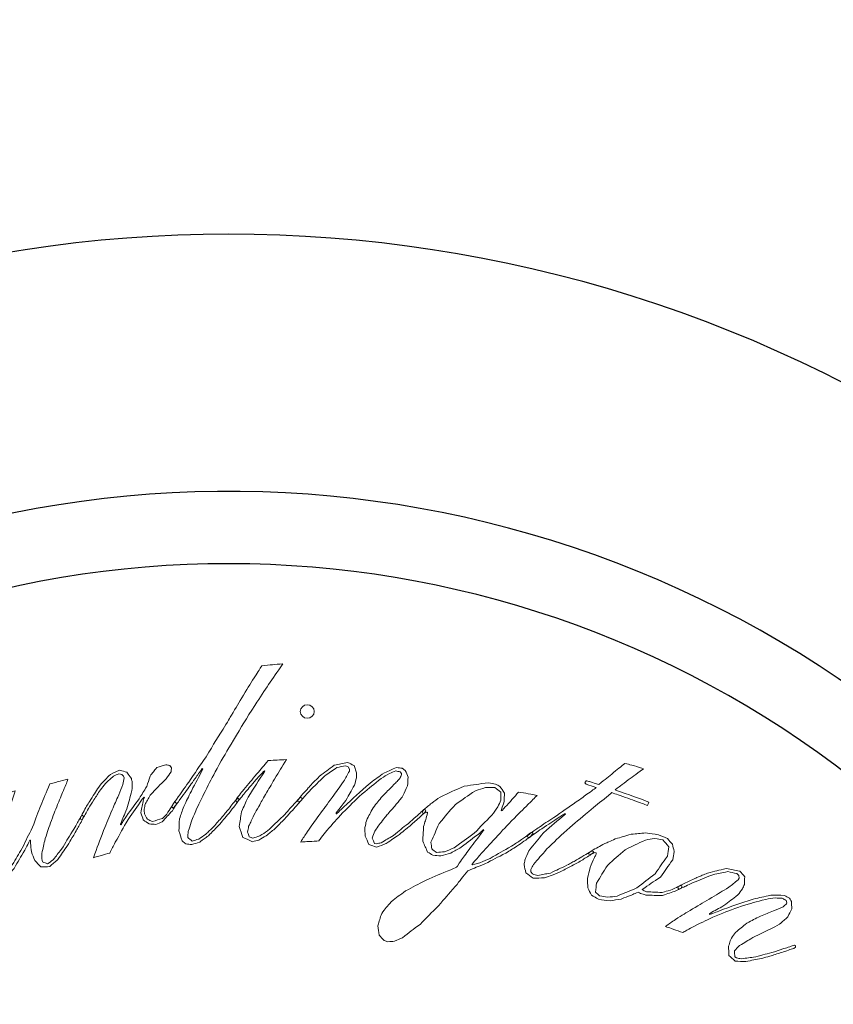
# Model space of a CAD drawing. Units: millimetres. Extents: x 129 to 11103, y -1511 to 170.
# Drawn here: x 11044 to 11067, y -1324 to -1297 of the extents above; entities that cross this region are included whole.
import ezdxf

# ---------------------------------------------------------------- set-up
doc = ezdxf.new("R2010")
doc.units = ezdxf.units.MM
doc.layers.add('图层 1', color=7, linetype='Continuous')
doc.layers.add('粗实线', color=7, linetype='Continuous', lineweight=30)
doc.styles.get("Standard").update_dxf_attribs({"font": 'txt', "height": 9})
doc.dimstyles.new('尺寸标注', dxfattribs={"dimtxt": 9, "dimasz": 7, "dimexe": 1.25, "dimexo": 0.625, "dimtad": 1, "dimdec": 1, "dimdsep": 46, "dimtxsty": 'Standard', "dimcen": 2.5, "dimclrt": 256, "dimadec": 0, "dimazin": 0, "dimtfac": 1, "dimtdec": 1, "dimtmove": 0, "dimatfit": 3, "dimfxl": 0, "dimarcsym": 0})

# ---------------------------------------------------------------- blocks, each defined once
blk = doc.blocks.new('*D1')
at = {"layer": 'Defpoints', "color": 0, "linetype": 'ByBlock'}
for p in [(11080.035, -1281.202), (11080.035, -1339.742), (10645.366, -1479.699)]:
    blk.add_point(p, dxfattribs=at)
at = {"layer": '粗实线', "color": 0, "linetype": 'ByBlock', "lineweight": -2}
for p, q in [((10645.366, -1479.074), (10645.366, -1279.952)), ((11080.035, -1339.117), (11080.035, -1279.952)), ((10652.366, -1281.202), (11073.035, -1281.202))]:
    blk.add_line(p, q, dxfattribs=at)
at = {"layer": '粗实线', "color": 0, "linetype": 'ByBlock'}
for points in [[(10652.366, -1280.035), (10652.366, -1282.368), (10645.366, -1281.202)], [(11073.035, -1280.035), (11073.035, -1282.368), (11080.035, -1281.202)]]:
    blk.add_solid(points, dxfattribs=at)
at = {"layer": '粗实线', "linetype": 'ByBlock', "insert": (10863.574, -1275.926), "char_height": 9, "attachment_point": 5}
blk.add_mtext('435±5', dxfattribs=at)
blk = doc.blocks.new('*D2')
at = {"layer": 'Defpoints', "color": 0, "linetype": 'ByBlock'}
for p in [(11077.649, -1309.623), (11101.75, -1309.623), (10798.366, -1511.205)]:
    blk.add_point(p, dxfattribs=at)
at = {"layer": '粗实线', "color": 0, "linetype": 'ByBlock', "lineweight": -2}
for p, q in [((11078.274, -1309.623), (11103, -1309.623)), ((11101.75, -1504.205), (11101.75, -1316.623)), ((10798.991, -1511.205), (11103, -1511.205))]:
    blk.add_line(p, q, dxfattribs=at)
at = {"layer": '粗实线', "color": 0, "linetype": 'ByBlock'}
for points in [[(11100.583, -1316.623), (11102.916, -1316.623), (11101.75, -1309.623)], [(11100.583, -1504.205), (11102.916, -1504.205), (11101.75, -1511.205)]]:
    blk.add_solid(points, dxfattribs=at)
at = {"layer": '粗实线', "linetype": 'ByBlock', "insert": (11096.453, -1410.414), "char_height": 9, "attachment_point": 5, "rotation": 90}
blk.add_mtext('201±5', dxfattribs=at)
blk = doc.blocks.new('BLOCK 5')
at = {"layer": '图层 1', "lineweight": 0}
for points, knots in [([(153.022, 227.525), (152.666, 227.02), (152.493, 226.766), (152.163, 226.251), (151.89, 225.826), (151.758, 225.613), (151.502, 225.182), (151.296, 224.834), (151.194, 224.66), (150.999, 224.308), (150.848, 224.029), (150.774, 223.889), (150.63, 223.609), (150.524, 223.393), (150.471, 223.286), (150.37, 223.07), (150.302, 222.91), (150.269, 222.829), (150.203, 222.668), (150.168, 222.554), (150.15, 222.498), (150.116, 222.382), (150.109, 222.306), (150.105, 222.269), (150.098, 222.192), (150.155, 222.149), (150.182, 222.128), (150.239, 222.085), (150.318, 222.109), (150.358, 222.121), (150.437, 222.145), (150.521, 222.203), (150.564, 222.233), (150.649, 222.29), (150.745, 222.384), (150.792, 222.429), (150.889, 222.522), (150.999, 222.647), (151.055, 222.71), (151.167, 222.834), (151.255, 222.944), (151.3, 222.998), (151.389, 223.107), (151.441, 223.178), (151.468, 223.213), (151.521, 223.283), (151.566, 223.333), (151.59, 223.356), (151.636, 223.406), (151.636, 223.406), (151.679, 223.362), (151.679, 223.362), (151.634, 223.296), (151.611, 223.262), (151.567, 223.195), (151.487, 223.095), (151.446, 223.045), (151.368, 222.944), (151.234, 222.787), (151.166, 222.708), (151.036, 222.55), (150.916, 222.431), (150.854, 222.371), (150.736, 222.25), (150.63, 222.173), (150.575, 222.134), (150.469, 222.055), (150.371, 222.023), (150.321, 222.007), (150.222, 221.975), (150.151, 221.983), (150.116, 221.989), (150.046, 221.997), (149.999, 222.033), (149.976, 222.052), (149.928, 222.088), (149.888, 222.211), (149.868, 222.273), (149.827, 222.396), (149.834, 222.545), (149.837, 222.619), (149.846, 222.768), (149.896, 222.919), (149.922, 222.994), (149.975, 223.143), (150.068, 223.333), (150.115, 223.428), (150.211, 223.619), (150.35, 223.889), (150.419, 224.023), (150.564, 224.29), (150.564, 224.29), (150.545, 224.308), (150.545, 224.308), (150.457, 224.185), (150.412, 224.124), (150.325, 224.001), (150.2, 223.832), (150.139, 223.747), (150.017, 223.577), (149.945, 223.479), (149.91, 223.43), (149.839, 223.331), (149.798, 223.273), (149.777, 223.244), (149.736, 223.184), (149.736, 223.184), (149.649, 223.098), (149.649, 223.098), (149.649, 223.098), (149.61, 223.139), (149.61, 223.139), (149.61, 223.139), (149.645, 223.211), (149.645, 223.211), (149.687, 223.271), (149.709, 223.303), (149.752, 223.364), (149.9, 223.575), (149.976, 223.68), (150.13, 223.891), (150.339, 224.205), (150.446, 224.361), (150.665, 224.672), (150.902, 225.07), (151.023, 225.268), (151.274, 225.663), (151.274, 225.663), (151.319, 225.739), (151.319, 225.739), (151.367, 225.822), (151.392, 225.863), (151.439, 225.947), (151.586, 226.196), (151.66, 226.321), (151.812, 226.568), (151.962, 226.816), (152.04, 226.94), (152.196, 227.185), (152.247, 227.266), (152.273, 227.306), (152.326, 227.388), (152.326, 227.388), (152.377, 227.465), (152.377, 227.465), (152.634, 227.492), (152.764, 227.504), (153.022, 227.525)], [0, 0, 0, 0, 1, 1, 1, 2, 2, 2, 3, 3, 3, 4, 4, 4, 5, 5, 5, 6, 6, 6, 7, 7, 7, 8, 8, 8, 9, 9, 9, 10, 10, 10, 11, 11, 11, 12, 12, 12, 13, 13, 13, 14, 14, 14, 15, 15, 15, 16, 16, 16, 17, 17, 17, 18, 18, 18, 19, 19, 19, 20, 20, 20, 21, 21, 21, 22, 22, 22, 23, 23, 23, 24, 24, 24, 25, 25, 25, 26, 26, 26, 27, 27, 27, 28, 28, 28, 29, 29, 29, 30, 30, 30, 31, 31, 31, 32, 32, 32, 33, 33, 33, 34, 34, 34, 35, 35, 35, 36, 36, 36, 37, 37, 37, 38, 38, 38, 39, 39, 39, 40, 40, 40, 41, 41, 41, 42, 42, 42, 43, 43, 43, 44, 44, 44, 45, 45, 45, 46, 46, 46, 47, 47, 47, 48, 48, 48, 49, 49, 49, 49]), ([(153.983, 226.062), (153.983, 225.948), (153.888, 225.854), (153.77, 225.854), (153.652, 225.854), (153.556, 225.948), (153.556, 226.062), (153.556, 226.177), (153.652, 226.27), (153.77, 226.27), (153.888, 226.27), (153.983, 226.177), (153.983, 226.062)], [0, 0, 0, 0, 1, 1, 1, 2, 2, 2, 3, 3, 3, 4, 4, 4, 4]), ([(153.134, 224.587), (152.983, 224.348), (152.911, 224.228), (152.766, 223.988), (152.653, 223.798), (152.597, 223.705), (152.487, 223.514), (152.403, 223.368), (152.361, 223.295), (152.28, 223.148), (152.22, 223.04), (152.19, 222.985), (152.132, 222.877), (152.067, 222.741), (152.035, 222.674), (151.97, 222.539), (151.957, 222.469), (151.95, 222.433), (151.936, 222.363), (151.958, 222.302), (151.968, 222.271), (151.989, 222.21), (152.033, 222.196), (152.054, 222.19), (152.097, 222.174), (152.183, 222.202), (152.227, 222.215), (152.315, 222.241), (152.409, 222.305), (152.456, 222.337), (152.553, 222.4), (152.739, 222.581), (152.835, 222.671), (153.028, 222.848), (153.164, 223.002), (153.233, 223.078), (153.372, 223.229), (153.425, 223.288), (153.451, 223.317), (153.503, 223.375), (153.503, 223.375), (153.565, 223.435), (153.565, 223.435), (153.565, 223.435), (153.612, 223.388), (153.612, 223.388), (153.612, 223.388), (153.58, 223.333), (153.58, 223.333), (153.58, 223.333), (153.482, 223.214), (153.482, 223.214), (153.415, 223.14), (153.381, 223.102), (153.313, 223.027), (153.218, 222.923), (153.172, 222.872), (153.078, 222.767), (152.956, 222.647), (152.897, 222.586), (152.778, 222.464), (152.671, 222.378), (152.617, 222.334), (152.512, 222.247), (152.421, 222.195), (152.375, 222.167), (152.284, 222.115), (152.206, 222.096), (152.167, 222.085), (152.089, 222.066), (151.97, 222.118), (151.912, 222.144), (151.792, 222.195), (151.747, 222.327), (151.725, 222.393), (151.68, 222.527), (151.708, 222.711), (151.721, 222.803), (151.75, 222.987), (151.83, 223.165), (151.87, 223.255), (151.952, 223.433), (152.153, 223.753), (152.257, 223.913), (152.469, 224.23), (152.469, 224.23), (152.452, 224.246), (152.452, 224.246), (152.35, 224.136), (152.299, 224.081), (152.199, 223.97), (152.114, 223.874), (152.072, 223.826), (151.989, 223.728), (151.881, 223.598), (151.826, 223.532), (151.72, 223.401), (151.688, 223.359), (151.673, 223.34), (151.641, 223.298), (151.641, 223.298), (151.605, 223.28), (151.605, 223.28), (151.605, 223.28), (151.567, 223.333), (151.567, 223.333), (151.567, 223.333), (151.612, 223.401), (151.612, 223.401), (151.642, 223.44), (151.656, 223.461), (151.687, 223.499), (151.739, 223.566), (151.766, 223.599), (151.818, 223.665), (151.977, 223.858), (152.058, 223.953), (152.223, 224.144), (152.358, 224.31), (152.427, 224.392), (152.566, 224.556), (152.792, 224.571), (152.906, 224.577), (153.134, 224.587)], [0, 0, 0, 0, 1, 1, 1, 2, 2, 2, 3, 3, 3, 4, 4, 4, 5, 5, 5, 6, 6, 6, 7, 7, 7, 8, 8, 8, 9, 9, 9, 10, 10, 10, 11, 11, 11, 12, 12, 12, 13, 13, 13, 14, 14, 14, 15, 15, 15, 16, 16, 16, 17, 17, 17, 18, 18, 18, 19, 19, 19, 20, 20, 20, 21, 21, 21, 22, 22, 22, 23, 23, 23, 24, 24, 24, 25, 25, 25, 26, 26, 26, 27, 27, 27, 28, 28, 28, 29, 29, 29, 30, 30, 30, 31, 31, 31, 32, 32, 32, 33, 33, 33, 34, 34, 34, 35, 35, 35, 36, 36, 36, 37, 37, 37, 38, 38, 38, 39, 39, 39, 40, 40, 40, 41, 41, 41, 41]), ([(147.204, 221.574), (147.323, 221.907), (147.384, 222.073), (147.513, 222.407), (147.616, 222.661), (147.669, 222.787), (147.779, 223.04), (147.857, 223.226), (147.897, 223.318), (147.979, 223.503), (148.03, 223.632), (148.055, 223.695), (148.107, 223.822), (148.122, 223.904), (148.128, 223.944), (148.143, 224.025), (148.143, 224.025), (148.132, 224.076), (148.132, 224.076), (148.132, 224.076), (148.077, 224.133), (148.077, 224.133), (148.04, 224.139), (148.022, 224.141), (147.985, 224.147), (147.919, 224.121), (147.886, 224.108), (147.82, 224.081), (147.721, 223.989), (147.671, 223.944), (147.573, 223.85), (147.512, 223.773), (147.481, 223.734), (147.42, 223.656), (147.337, 223.533), (147.297, 223.471), (147.216, 223.348), (147.15, 223.242), (147.118, 223.189), (147.054, 223.084), (147.014, 223.011), (146.992, 222.975), (146.951, 222.901), (146.917, 222.841), (146.899, 222.81), (146.865, 222.75), (146.865, 222.75), (146.811, 222.76), (146.811, 222.76), (146.811, 222.76), (146.805, 222.797), (146.805, 222.797), (146.848, 222.885), (146.871, 222.93), (146.916, 223.018), (146.996, 223.156), (147.036, 223.225), (147.12, 223.362), (147.235, 223.54), (147.294, 223.629), (147.413, 223.805), (147.536, 223.937), (147.599, 224.002), (147.725, 224.133), (147.839, 224.186), (147.897, 224.21), (148.014, 224.261), (148.102, 224.233), (148.145, 224.221), (148.233, 224.195), (148.288, 224.118), (148.315, 224.079), (148.37, 224.002), (148.381, 223.953), (148.386, 223.927), (148.398, 223.878), (148.394, 223.779), (148.392, 223.73), (148.388, 223.634), (148.324, 223.408), (148.292, 223.296), (148.231, 223.071), (148.151, 222.886), (148.112, 222.793), (148.036, 222.608), (148.036, 222.608), (148.034, 222.589), (148.034, 222.589), (148.034, 222.589), (148.045, 222.581), (148.045, 222.581), (148.045, 222.581), (148.047, 222.579), (148.047, 222.579), (148.073, 222.623), (148.084, 222.644), (148.11, 222.687), (148.11, 222.687), (148.219, 222.853), (148.219, 222.853), (148.373, 223.067), (148.451, 223.174), (148.61, 223.386), (148.701, 223.535), (148.747, 223.608), (148.84, 223.756), (148.88, 223.885), (148.9, 223.948), (148.941, 224.076), (149.023, 224.182), (149.065, 224.235), (149.148, 224.341), (149.257, 224.376), (149.312, 224.395), (149.422, 224.43), (149.471, 224.422), (149.496, 224.418), (149.545, 224.409), (149.545, 224.409), (149.6, 224.335), (149.6, 224.335), (149.596, 224.286), (149.595, 224.263), (149.593, 224.214), (149.532, 224.128), (149.501, 224.085), (149.44, 223.999), (149.24, 223.8), (149.141, 223.7), (148.945, 223.497), (148.88, 223.375), (148.848, 223.313), (148.784, 223.19), (148.775, 223.122), (148.77, 223.087), (148.76, 223.019), (148.76, 223.019), (148.771, 222.921), (148.771, 222.921), (148.806, 222.856), (148.823, 222.823), (148.86, 222.758), (148.921, 222.728), (148.951, 222.712), (149.012, 222.682), (149.136, 222.723), (149.198, 222.742), (149.322, 222.781), (149.322, 222.781), (149.454, 222.914), (149.454, 222.914), (149.512, 223), (149.541, 223.044), (149.6, 223.131), (149.631, 223.182), (149.646, 223.207), (149.677, 223.257), (149.677, 223.257), (149.716, 223.275), (149.716, 223.275), (149.716, 223.275), (149.758, 223.239), (149.758, 223.239), (149.706, 223.15), (149.68, 223.106), (149.63, 223.018), (149.502, 222.88), (149.44, 222.81), (149.316, 222.672), (149.239, 222.642), (149.2, 222.626), (149.123, 222.597), (149.039, 222.602), (148.997, 222.605), (148.913, 222.609), (148.842, 222.659), (148.806, 222.682), (148.736, 222.732), (148.707, 222.82), (148.692, 222.864), (148.663, 222.953), (148.694, 223.116), (148.711, 223.198), (148.744, 223.362), (148.744, 223.362), (148.777, 223.421), (148.777, 223.421), (148.777, 223.421), (148.775, 223.426), (148.775, 223.426), (148.775, 223.426), (148.763, 223.434), (148.763, 223.434), (148.763, 223.434), (148.758, 223.437), (148.758, 223.437), (148.758, 223.437), (148.701, 223.369), (148.701, 223.369), (148.526, 223.12), (148.44, 222.996), (148.27, 222.746), (148.108, 222.467), (148.029, 222.328), (147.875, 222.047), (147.806, 221.915), (147.772, 221.85), (147.706, 221.718), (147.706, 221.718), (147.647, 221.7), (147.647, 221.7), (147.538, 221.671), (147.483, 221.655), (147.374, 221.624), (147.305, 221.605), (147.271, 221.594), (147.204, 221.574)], [0, 0, 0, 0, 1, 1, 1, 2, 2, 2, 3, 3, 3, 4, 4, 4, 5, 5, 5, 6, 6, 6, 7, 7, 7, 8, 8, 8, 9, 9, 9, 10, 10, 10, 11, 11, 11, 12, 12, 12, 13, 13, 13, 14, 14, 14, 15, 15, 15, 16, 16, 16, 17, 17, 17, 18, 18, 18, 19, 19, 19, 20, 20, 20, 21, 21, 21, 22, 22, 22, 23, 23, 23, 24, 24, 24, 25, 25, 25, 26, 26, 26, 27, 27, 27, 28, 28, 28, 29, 29, 29, 30, 30, 30, 31, 31, 31, 32, 32, 32, 33, 33, 33, 34, 34, 34, 35, 35, 35, 36, 36, 36, 37, 37, 37, 38, 38, 38, 39, 39, 39, 40, 40, 40, 41, 41, 41, 42, 42, 42, 43, 43, 43, 44, 44, 44, 45, 45, 45, 46, 46, 46, 47, 47, 47, 48, 48, 48, 49, 49, 49, 50, 50, 50, 51, 51, 51, 52, 52, 52, 53, 53, 53, 54, 54, 54, 55, 55, 55, 56, 56, 56, 57, 57, 57, 58, 58, 58, 59, 59, 59, 60, 60, 60, 61, 61, 61, 62, 62, 62, 63, 63, 63, 64, 64, 64, 65, 65, 65, 66, 66, 66, 67, 67, 67, 68, 68, 68, 69, 69, 69, 70, 70, 70, 71, 71, 71, 72, 72, 72, 72]), ([(153.569, 222.056), (153.65, 222.185), (153.691, 222.249), (153.774, 222.378), (153.914, 222.577), (153.985, 222.675), (154.129, 222.872), (154.288, 223.093), (154.37, 223.203), (154.534, 223.421), (154.672, 223.618), (154.744, 223.716), (154.885, 223.911), (154.957, 224.04), (154.992, 224.104), (155.063, 224.231), (155.063, 224.231), (155.065, 224.297), (155.065, 224.297), (155.065, 224.297), (155.027, 224.367), (155.027, 224.367), (155.027, 224.367), (154.954, 224.398), (154.954, 224.398), (154.842, 224.376), (154.786, 224.366), (154.675, 224.343), (154.524, 224.239), (154.449, 224.186), (154.3, 224.079), (154.109, 223.893), (154.012, 223.798), (153.825, 223.608), (153.765, 223.541), (153.735, 223.508), (153.676, 223.441), (153.641, 223.401), (153.624, 223.381), (153.589, 223.342), (153.589, 223.342), (153.523, 223.275), (153.523, 223.275), (153.523, 223.275), (153.478, 223.3), (153.478, 223.3), (153.478, 223.3), (153.479, 223.339), (153.479, 223.339), (153.522, 223.394), (153.544, 223.422), (153.587, 223.477), (153.657, 223.556), (153.692, 223.595), (153.763, 223.673), (153.763, 223.673), (153.801, 223.716), (153.801, 223.716), (153.835, 223.755), (153.853, 223.776), (153.888, 223.814), (153.986, 223.916), (154.036, 223.966), (154.136, 224.066), (154.319, 224.205), (154.411, 224.274), (154.598, 224.41), (154.761, 224.448), (154.844, 224.467), (155.009, 224.501), (155.088, 224.461), (155.127, 224.441), (155.206, 224.401), (155.206, 224.401), (155.283, 224.178), (155.283, 224.178), (155.282, 224.117), (155.281, 224.087), (155.28, 224.026), (155.256, 223.938), (155.244, 223.891), (155.22, 223.803), (155.113, 223.615), (155.06, 223.522), (154.956, 223.335), (154.836, 223.182), (154.776, 223.104), (154.659, 222.95), (154.659, 222.95), (154.654, 222.932), (154.654, 222.932), (154.654, 222.932), (154.662, 222.922), (154.662, 222.922), (154.662, 222.922), (154.664, 222.917), (154.664, 222.917), (154.664, 222.917), (154.734, 222.982), (154.734, 222.982), (154.791, 223.039), (154.82, 223.066), (154.878, 223.122), (155.198, 223.422), (155.361, 223.571), (155.696, 223.864), (155.87, 223.993), (155.958, 224.056), (156.136, 224.182), (156.285, 224.246), (156.361, 224.277), (156.513, 224.34), (156.581, 224.332), (156.617, 224.329), (156.686, 224.32), (156.686, 224.32), (156.777, 224.254), (156.777, 224.254), (156.813, 224.172), (156.832, 224.13), (156.868, 224.046), (156.859, 223.94), (156.856, 223.887), (156.849, 223.781), (156.792, 223.657), (156.764, 223.595), (156.708, 223.47), (156.626, 223.368), (156.585, 223.316), (156.504, 223.213), (156.504, 223.213), (156.454, 223.156), (156.454, 223.156), (156.406, 223.103), (156.382, 223.076), (156.334, 223.023), (156.249, 222.923), (156.205, 222.872), (156.12, 222.771), (156.009, 222.619), (155.954, 222.544), (155.845, 222.392), (155.811, 222.306), (155.795, 222.265), (155.762, 222.178), (155.793, 222.112), (155.808, 222.08), (155.839, 222.012), (155.839, 222.012), (155.898, 221.999), (155.898, 221.999), (155.955, 222.014), (155.983, 222.02), (156.04, 222.033), (156.189, 222.125), (156.264, 222.17), (156.415, 222.258), (156.596, 222.409), (156.688, 222.482), (156.874, 222.628), (156.966, 222.708), (157.012, 222.75), (157.104, 222.828), (157.159, 222.879), (157.187, 222.904), (157.242, 222.953), (157.286, 222.993), (157.308, 223.012), (157.353, 223.051), (157.353, 223.051), (157.391, 223.049), (157.391, 223.049), (157.391, 223.049), (157.405, 223.006), (157.405, 223.006), (157.405, 223.006), (157.367, 222.953), (157.367, 222.953), (157.318, 222.909), (157.294, 222.886), (157.246, 222.84), (157.117, 222.728), (157.053, 222.67), (156.926, 222.555), (156.875, 222.513), (156.849, 222.491), (156.799, 222.448), (156.721, 222.385), (156.681, 222.354), (156.602, 222.29), (156.438, 222.178), (156.356, 222.122), (156.194, 222.008), (156.074, 221.961), (156.014, 221.939), (155.895, 221.893), (155.802, 221.93), (155.756, 221.948), (155.662, 221.983), (155.616, 222.087), (155.593, 222.137), (155.548, 222.24), (155.544, 222.31), (155.541, 222.345), (155.537, 222.413), (155.539, 222.451), (155.54, 222.469), (155.541, 222.506), (155.558, 222.588), (155.568, 222.63), (155.584, 222.711), (155.666, 222.872), (155.706, 222.951), (155.789, 223.11), (155.907, 223.255), (155.966, 223.326), (156.086, 223.47), (156.206, 223.592), (156.266, 223.654), (156.389, 223.774), (156.477, 223.868), (156.523, 223.916), (156.611, 224.008), (156.634, 224.057), (156.645, 224.081), (156.668, 224.128), (156.668, 224.128), (156.663, 224.162), (156.663, 224.162), (156.663, 224.162), (156.623, 224.215), (156.623, 224.215), (156.569, 224.223), (156.541, 224.228), (156.487, 224.236), (156.409, 224.206), (156.37, 224.19), (156.291, 224.161), (156.191, 224.098), (156.14, 224.068), (156.041, 224.006), (155.802, 223.819), (155.683, 223.725), (155.452, 223.533), (155.209, 223.303), (155.09, 223.187), (154.856, 222.952), (154.66, 222.736), (154.563, 222.628), (154.373, 222.409), (154.307, 222.327), (154.274, 222.285), (154.207, 222.201), (154.175, 222.156), (154.159, 222.133), (154.126, 222.088), (154.126, 222.088), (154.059, 222.084), (154.059, 222.084), (153.939, 222.079), (153.878, 222.074), (153.758, 222.068), (153.682, 222.063), (153.646, 222.061), (153.569, 222.056)], [0, 0, 0, 0, 1, 1, 1, 2, 2, 2, 3, 3, 3, 4, 4, 4, 5, 5, 5, 6, 6, 6, 7, 7, 7, 8, 8, 8, 9, 9, 9, 10, 10, 10, 11, 11, 11, 12, 12, 12, 13, 13, 13, 14, 14, 14, 15, 15, 15, 16, 16, 16, 17, 17, 17, 18, 18, 18, 19, 19, 19, 20, 20, 20, 21, 21, 21, 22, 22, 22, 23, 23, 23, 24, 24, 24, 25, 25, 25, 26, 26, 26, 27, 27, 27, 28, 28, 28, 29, 29, 29, 30, 30, 30, 31, 31, 31, 32, 32, 32, 33, 33, 33, 34, 34, 34, 35, 35, 35, 36, 36, 36, 37, 37, 37, 38, 38, 38, 39, 39, 39, 40, 40, 40, 41, 41, 41, 42, 42, 42, 43, 43, 43, 44, 44, 44, 45, 45, 45, 46, 46, 46, 47, 47, 47, 48, 48, 48, 49, 49, 49, 50, 50, 50, 51, 51, 51, 52, 52, 52, 53, 53, 53, 54, 54, 54, 55, 55, 55, 56, 56, 56, 57, 57, 57, 58, 58, 58, 59, 59, 59, 60, 60, 60, 61, 61, 61, 62, 62, 62, 63, 63, 63, 64, 64, 64, 65, 65, 65, 66, 66, 66, 67, 67, 67, 68, 68, 68, 69, 69, 69, 70, 70, 70, 71, 71, 71, 72, 72, 72, 73, 73, 73, 74, 74, 74, 75, 75, 75, 76, 76, 76, 77, 77, 77, 78, 78, 78, 79, 79, 79, 80, 80, 80, 81, 81, 81, 82, 82, 82, 83, 83, 83, 84, 84, 84, 85, 85, 85, 86, 86, 86, 87, 87, 87, 88, 88, 88, 88]), ([(163.525, 224.47), (163.608, 224.447), (163.65, 224.436), (163.732, 224.414), (163.857, 224.379), (163.921, 224.36), (164.045, 224.324), (164.045, 224.324), (164.098, 224.306), (164.098, 224.306), (164.098, 224.306), (163.99, 224.228), (163.99, 224.228), (163.79, 224.083), (163.69, 224.009), (163.495, 223.862), (163.411, 223.799), (163.37, 223.769), (163.286, 223.708), (163.286, 223.708), (163.222, 223.654), (163.222, 223.654), (163.278, 223.634), (163.307, 223.625), (163.362, 223.605), (163.472, 223.568), (163.528, 223.548), (163.637, 223.51), (163.854, 223.433), (163.962, 223.393), (164.179, 223.312), (164.179, 223.312), (164.26, 223.277), (164.26, 223.277), (164.243, 223.24), (164.236, 223.219), (164.22, 223.18), (164.22, 223.18), (164.188, 223.191), (164.188, 223.191), (164.113, 223.219), (164.076, 223.233), (163.999, 223.261), (163.751, 223.353), (163.626, 223.399), (163.375, 223.486), (163.288, 223.515), (163.246, 223.53), (163.158, 223.56), (163.158, 223.56), (163.123, 223.571), (163.123, 223.571), (163.059, 223.519), (163.027, 223.491), (162.963, 223.438), (162.739, 223.261), (162.629, 223.172), (162.411, 222.992), (162.137, 222.765), (162.002, 222.65), (161.737, 222.419), (161.485, 222.187), (161.363, 222.07), (161.12, 221.834), (160.955, 221.646), (160.874, 221.551), (160.713, 221.361), (160.683, 221.304), (160.668, 221.274), (160.638, 221.216), (160.638, 221.216), (160.632, 221.19), (160.632, 221.19), (160.632, 221.19), (160.634, 221.144), (160.634, 221.144), (160.634, 221.144), (160.682, 221.076), (160.682, 221.076), (160.75, 221.057), (160.783, 221.047), (160.85, 221.028), (161.003, 221.059), (161.08, 221.073), (161.233, 221.102), (161.436, 221.199), (161.538, 221.248), (161.744, 221.342), (161.862, 221.408), (161.921, 221.441), (162.039, 221.505), (162.127, 221.558), (162.172, 221.584), (162.26, 221.637), (162.349, 221.692), (162.393, 221.721), (162.482, 221.776), (162.482, 221.776), (162.558, 221.762), (162.558, 221.762), (162.558, 221.762), (162.554, 221.729), (162.554, 221.729), (162.499, 221.689), (162.473, 221.669), (162.418, 221.627), (162.293, 221.554), (162.23, 221.516), (162.106, 221.441), (162.043, 221.406), (162.01, 221.388), (161.946, 221.353), (161.805, 221.281), (161.735, 221.244), (161.594, 221.17), (161.473, 221.117), (161.413, 221.089), (161.293, 221.035), (161.196, 221.002), (161.149, 220.987), (161.052, 220.954), (160.915, 220.951), (160.846, 220.949), (160.709, 220.944), (160.618, 221.012), (160.573, 221.045), (160.481, 221.113), (160.46, 221.212), (160.449, 221.262), (160.426, 221.361), (160.438, 221.417), (160.444, 221.445), (160.454, 221.501), (160.501, 221.616), (160.524, 221.673), (160.572, 221.789), (160.75, 222.009), (160.839, 222.118), (161.02, 222.335), (161.286, 222.568), (161.422, 222.684), (161.697, 222.914), (161.697, 222.914), (161.692, 222.921), (161.692, 222.921), (161.692, 222.921), (161.686, 222.934), (161.686, 222.934), (161.686, 222.934), (161.653, 222.914), (161.653, 222.914), (161.601, 222.88), (161.576, 222.863), (161.525, 222.829), (161.299, 222.684), (161.188, 222.611), (160.969, 222.462), (160.812, 222.357), (160.734, 222.304), (160.58, 222.196), (160.58, 222.196), (160.525, 222.215), (160.525, 222.215), (160.525, 222.215), (160.528, 222.245), (160.528, 222.245), (160.528, 222.245), (160.609, 222.318), (160.609, 222.318), (160.725, 222.397), (160.783, 222.436), (160.898, 222.516), (161.105, 222.655), (161.21, 222.724), (161.419, 222.86), (161.699, 223.06), (161.841, 223.16), (162.128, 223.353), (162.277, 223.463), (162.353, 223.516), (162.505, 223.625), (162.56, 223.666), (162.589, 223.687), (162.645, 223.729), (162.645, 223.729), (162.632, 223.732), (162.632, 223.732), (162.512, 223.772), (162.451, 223.79), (162.33, 223.827), (162.33, 223.827), (162.294, 223.876), (162.294, 223.876), (162.294, 223.876), (162.329, 223.929), (162.329, 223.929), (162.329, 223.929), (162.351, 223.937), (162.351, 223.937), (162.398, 223.922), (162.422, 223.914), (162.469, 223.9), (162.553, 223.874), (162.594, 223.861), (162.678, 223.834), (162.678, 223.834), (162.725, 223.82), (162.725, 223.82), (162.725, 223.82), (162.798, 223.88), (162.798, 223.88), (162.971, 224.024), (163.059, 224.094), (163.234, 224.236), (163.315, 224.302), (163.356, 224.336), (163.439, 224.402), (163.439, 224.402), (163.525, 224.47), (163.525, 224.47)], [0, 0, 0, 0, 1, 1, 1, 2, 2, 2, 3, 3, 3, 4, 4, 4, 5, 5, 5, 6, 6, 6, 7, 7, 7, 8, 8, 8, 9, 9, 9, 10, 10, 10, 11, 11, 11, 12, 12, 12, 13, 13, 13, 14, 14, 14, 15, 15, 15, 16, 16, 16, 17, 17, 17, 18, 18, 18, 19, 19, 19, 20, 20, 20, 21, 21, 21, 22, 22, 22, 23, 23, 23, 24, 24, 24, 25, 25, 25, 26, 26, 26, 27, 27, 27, 28, 28, 28, 29, 29, 29, 30, 30, 30, 31, 31, 31, 32, 32, 32, 33, 33, 33, 34, 34, 34, 35, 35, 35, 36, 36, 36, 37, 37, 37, 38, 38, 38, 39, 39, 39, 40, 40, 40, 41, 41, 41, 42, 42, 42, 43, 43, 43, 44, 44, 44, 45, 45, 45, 46, 46, 46, 47, 47, 47, 48, 48, 48, 49, 49, 49, 50, 50, 50, 51, 51, 51, 52, 52, 52, 53, 53, 53, 54, 54, 54, 55, 55, 55, 56, 56, 56, 57, 57, 57, 58, 58, 58, 59, 59, 59, 60, 60, 60, 61, 61, 61, 62, 62, 62, 63, 63, 63, 64, 64, 64, 65, 65, 65, 66, 66, 66, 67, 67, 67, 68, 68, 68, 69, 69, 69, 70, 70, 70, 71, 71, 71, 72, 72, 72, 73, 73, 73, 73]), ([(144.804, 223.628), (144.736, 223.423), (144.704, 223.32), (144.638, 223.114), (144.584, 222.943), (144.557, 222.858), (144.504, 222.686), (144.423, 222.43), (144.383, 222.302), (144.308, 222.046), (144.261, 221.882), (144.239, 221.8), (144.194, 221.635), (144.175, 221.531), (144.165, 221.478), (144.147, 221.372), (144.152, 221.297), (144.155, 221.257), (144.16, 221.181), (144.171, 221.142), (144.178, 221.122), (144.189, 221.082), (144.189, 221.082), (144.253, 221.019), (144.253, 221.019), (144.253, 221.019), (144.333, 221.005), (144.333, 221.005), (144.333, 221.005), (144.35, 221.008), (144.35, 221.008), (144.35, 221.008), (144.438, 221.049), (144.438, 221.049), (144.547, 221.172), (144.601, 221.233), (144.713, 221.355), (144.833, 221.561), (144.894, 221.664), (145.019, 221.869), (145.142, 222.126), (145.205, 222.254), (145.335, 222.51), (145.535, 223.043), (145.64, 223.31), (145.865, 223.839), (145.936, 223.859), (145.971, 223.868), (146.041, 223.887), (146.158, 223.92), (146.217, 223.936), (146.334, 223.967), (146.334, 223.967), (146.416, 223.988), (146.416, 223.988), (146.416, 223.988), (146.407, 223.944), (146.407, 223.944), (146.379, 223.873), (146.366, 223.837), (146.338, 223.765), (146.256, 223.574), (146.216, 223.479), (146.138, 223.287), (146.045, 223.06), (146.001, 222.947), (145.913, 222.721), (145.834, 222.497), (145.797, 222.385), (145.724, 222.161), (145.681, 221.979), (145.66, 221.886), (145.62, 221.704), (145.618, 221.64), (145.617, 221.609), (145.616, 221.545), (145.616, 221.545), (145.627, 221.487), (145.627, 221.487), (145.627, 221.487), (145.644, 221.443), (145.644, 221.443), (145.704, 221.421), (145.735, 221.41), (145.794, 221.387), (145.863, 221.436), (145.899, 221.461), (145.968, 221.51), (146.069, 221.64), (146.121, 221.704), (146.224, 221.833), (146.356, 222.054), (146.423, 222.165), (146.561, 222.385), (146.615, 222.479), (146.643, 222.524), (146.697, 222.617), (146.728, 222.675), (146.744, 222.703), (146.776, 222.761), (146.803, 222.803), (146.816, 222.825), (146.842, 222.867), (146.842, 222.867), (146.873, 222.872), (146.873, 222.872), (146.873, 222.872), (146.905, 222.837), (146.905, 222.837), (146.872, 222.77), (146.857, 222.737), (146.825, 222.67), (146.751, 222.542), (146.716, 222.478), (146.645, 222.349), (146.609, 222.287), (146.59, 222.254), (146.553, 222.19), (146.495, 222.094), (146.466, 222.047), (146.409, 221.95), (146.288, 221.779), (146.228, 221.693), (146.111, 221.521), (146.011, 221.434), (145.961, 221.39), (145.861, 221.302), (145.754, 221.297), (145.701, 221.295), (145.593, 221.29), (145.517, 221.37), (145.479, 221.411), (145.401, 221.491), (145.361, 221.596), (145.34, 221.649), (145.301, 221.754), (145.288, 221.861), (145.283, 221.913), (145.27, 222.02), (145.27, 222.02), (145.273, 222.101), (145.273, 222.101), (145.273, 222.101), (145.265, 222.108), (145.265, 222.108), (145.265, 222.108), (145.254, 222.115), (145.254, 222.115), (145.254, 222.115), (145.219, 222.048), (145.219, 222.048), (145.169, 221.948), (145.144, 221.899), (145.094, 221.801), (144.961, 221.58), (144.896, 221.469), (144.769, 221.246), (144.692, 221.159), (144.654, 221.115), (144.58, 221.026), (144.498, 220.978), (144.458, 220.953), (144.377, 220.904), (144.277, 220.909), (144.227, 220.912), (144.126, 220.916), (144.054, 220.985), (144.017, 221.019), (143.944, 221.088), (143.92, 221.139), (143.908, 221.164), (143.884, 221.215), (143.871, 221.258), (143.865, 221.281), (143.851, 221.324), (143.851, 221.324), (143.82, 221.51), (143.82, 221.51), (143.854, 221.801), (143.872, 221.944), (143.912, 222.235), (144.014, 222.513), (144.067, 222.652), (144.177, 222.93), (144.201, 222.996), (144.215, 223.027), (144.24, 223.094), (144.24, 223.094), (144.258, 223.149), (144.258, 223.149), (144.258, 223.149), (144.254, 223.151), (144.254, 223.151), (144.254, 223.151), (144.237, 223.162), (144.237, 223.162), (144.061, 222.864), (143.976, 222.715), (143.812, 222.416), (143.773, 222.334), (143.753, 222.294), (143.715, 222.212), (143.692, 222.162), (143.682, 222.138), (143.659, 222.088), (143.643, 222.05), (143.636, 222.031), (143.621, 221.993), (143.621, 221.993), (143.568, 221.952), (143.568, 221.952), (143.568, 221.952), (143.535, 221.996), (143.535, 221.996), (143.535, 221.996), (143.551, 222.064), (143.551, 222.064), (143.595, 222.16), (143.616, 222.205), (143.66, 222.301), (143.703, 222.391), (143.725, 222.435), (143.769, 222.524), (143.806, 222.599), (143.824, 222.636), (143.861, 222.709), (143.928, 222.829), (143.961, 222.889), (144.027, 223.008), (144.112, 223.144), (144.154, 223.211), (144.24, 223.347), (144.275, 223.396), (144.292, 223.419), (144.328, 223.468), (144.328, 223.468), (144.397, 223.492), (144.397, 223.492), (144.499, 223.528), (144.55, 223.544), (144.652, 223.577), (144.712, 223.598), (144.743, 223.608), (144.804, 223.628)], [0, 0, 0, 0, 1, 1, 1, 2, 2, 2, 3, 3, 3, 4, 4, 4, 5, 5, 5, 6, 6, 6, 7, 7, 7, 8, 8, 8, 9, 9, 9, 10, 10, 10, 11, 11, 11, 12, 12, 12, 13, 13, 13, 14, 14, 14, 15, 15, 15, 16, 16, 16, 17, 17, 17, 18, 18, 18, 19, 19, 19, 20, 20, 20, 21, 21, 21, 22, 22, 22, 23, 23, 23, 24, 24, 24, 25, 25, 25, 26, 26, 26, 27, 27, 27, 28, 28, 28, 29, 29, 29, 30, 30, 30, 31, 31, 31, 32, 32, 32, 33, 33, 33, 34, 34, 34, 35, 35, 35, 36, 36, 36, 37, 37, 37, 38, 38, 38, 39, 39, 39, 40, 40, 40, 41, 41, 41, 42, 42, 42, 43, 43, 43, 44, 44, 44, 45, 45, 45, 46, 46, 46, 47, 47, 47, 48, 48, 48, 49, 49, 49, 50, 50, 50, 51, 51, 51, 52, 52, 52, 53, 53, 53, 54, 54, 54, 55, 55, 55, 56, 56, 56, 57, 57, 57, 58, 58, 58, 59, 59, 59, 60, 60, 60, 61, 61, 61, 62, 62, 62, 63, 63, 63, 64, 64, 64, 65, 65, 65, 66, 66, 66, 67, 67, 67, 68, 68, 68, 69, 69, 69, 70, 70, 70, 71, 71, 71, 72, 72, 72, 73, 73, 73, 74, 74, 74, 75, 75, 75, 76, 76, 76, 77, 77, 77, 78, 78, 78, 79, 79, 79, 80, 80, 80, 81, 81, 81, 81]), ([(160.831, 223.486), (160.831, 223.486), (160.772, 223.433), (160.772, 223.433), (160.712, 223.373), (160.681, 223.343), (160.623, 223.283), (160.422, 223.085), (160.324, 222.987), (160.128, 222.787), (159.892, 222.545), (159.775, 222.423), (159.547, 222.178), (159.349, 221.965), (159.252, 221.857), (159.06, 221.643), (158.998, 221.571), (158.967, 221.535), (158.905, 221.464), (158.905, 221.464), (158.83, 221.38), (158.83, 221.38), (158.83, 221.38), (158.827, 221.375), (158.827, 221.375), (158.827, 221.375), (158.833, 221.362), (158.833, 221.362), (158.833, 221.362), (158.84, 221.355), (158.84, 221.355), (158.84, 221.355), (158.918, 221.373), (158.918, 221.373), (158.978, 221.392), (159.009, 221.401), (159.07, 221.421), (159.197, 221.474), (159.261, 221.501), (159.39, 221.554), (159.648, 221.704), (159.779, 221.779), (160.045, 221.925), (160.167, 222.008), (160.228, 222.05), (160.352, 222.132), (160.398, 222.167), (160.423, 222.184), (160.471, 222.217), (160.471, 222.217), (160.516, 222.25), (160.516, 222.25), (160.561, 222.285), (160.581, 222.301), (160.626, 222.335), (160.626, 222.335), (160.675, 222.354), (160.675, 222.354), (160.675, 222.354), (160.707, 222.322), (160.707, 222.322), (160.675, 222.283), (160.66, 222.262), (160.628, 222.22), (160.545, 222.163), (160.504, 222.134), (160.421, 222.077), (160.335, 222.018), (160.292, 221.989), (160.207, 221.93), (160.07, 221.844), (160.002, 221.8), (159.867, 221.713), (159.604, 221.585), (159.475, 221.518), (159.219, 221.384), (159.01, 221.303), (158.906, 221.261), (158.701, 221.175), (158.544, 220.981), (158.467, 220.884), (158.313, 220.687), (158.103, 220.453), (157.999, 220.334), (157.796, 220.096), (157.566, 219.871), (157.453, 219.757), (157.232, 219.528), (157.013, 219.366), (156.905, 219.284), (156.692, 219.118), (156.596, 219.077), (156.548, 219.054), (156.452, 219.011), (156.37, 219.005), (156.329, 219.001), (156.248, 218.995), (156.201, 219.009), (156.177, 219.017), (156.132, 219.03), (156.068, 219.097), (156.037, 219.13), (155.973, 219.195), (155.958, 219.313), (155.951, 219.371), (155.935, 219.487), (155.983, 219.639), (156.007, 219.715), (156.055, 219.866), (156.167, 220.01), (156.225, 220.08), (156.341, 220.222), (156.518, 220.357), (156.609, 220.423), (156.79, 220.554), (157.031, 220.685), (157.153, 220.751), (157.401, 220.876), (157.706, 221.012), (157.861, 221.077), (158.175, 221.204), (158.246, 221.235), (158.283, 221.248), (158.354, 221.279), (158.354, 221.279), (158.381, 221.318), (158.381, 221.318), (158.381, 221.318), (158.437, 221.402), (158.437, 221.402), (158.544, 221.555), (158.598, 221.631), (158.708, 221.783), (158.868, 221.997), (158.948, 222.105), (159.111, 222.316), (159.111, 222.316), (159.175, 222.395), (159.175, 222.395), (159.175, 222.395), (159.191, 222.418), (159.191, 222.418), (159.191, 222.418), (159.19, 222.424), (159.19, 222.424), (159.19, 222.424), (159.181, 222.435), (159.181, 222.435), (159.181, 222.435), (159.18, 222.44), (159.18, 222.44), (159.18, 222.44), (159.167, 222.43), (159.167, 222.43), (159.125, 222.392), (159.104, 222.371), (159.063, 222.331), (158.832, 222.159), (158.72, 222.072), (158.496, 221.894), (158.368, 221.823), (158.304, 221.789), (158.178, 221.717), (158.056, 221.682), (157.995, 221.663), (157.874, 221.627), (157.775, 221.638), (157.726, 221.643), (157.627, 221.652), (157.562, 221.689), (157.53, 221.708), (157.466, 221.745), (157.407, 221.879), (157.376, 221.946), (157.315, 222.081), (157.326, 222.262), (157.332, 222.352), (157.341, 222.533), (157.384, 222.675), (157.407, 222.747), (157.451, 222.888), (157.451, 222.888), (157.465, 222.961), (157.465, 222.961), (157.465, 222.961), (157.458, 222.974), (157.458, 222.974), (157.404, 222.958), (157.376, 222.951), (157.322, 222.936), (157.322, 222.936), (157.307, 222.988), (157.307, 222.988), (157.307, 222.988), (157.336, 223.034), (157.336, 223.034), (157.387, 223.08), (157.412, 223.103), (157.464, 223.149), (157.515, 223.191), (157.541, 223.211), (157.592, 223.253), (157.693, 223.326), (157.745, 223.363), (157.849, 223.436), (158.139, 223.572), (158.286, 223.639), (158.583, 223.769), (158.882, 223.814), (159.032, 223.836), (159.334, 223.873), (159.423, 223.856), (159.466, 223.847), (159.554, 223.829), (159.606, 223.805), (159.632, 223.791), (159.684, 223.765), (159.741, 223.683), (159.77, 223.643), (159.826, 223.56), (159.82, 223.454), (159.817, 223.401), (159.812, 223.297), (159.779, 223.201), (159.763, 223.153), (159.73, 223.057), (159.73, 223.057), (159.723, 223.009), (159.723, 223.009), (159.723, 223.009), (159.75, 223.027), (159.75, 223.027), (159.83, 223.112), (159.869, 223.153), (159.95, 223.237), (160.032, 223.333), (160.076, 223.381), (160.159, 223.476), (160.197, 223.521), (160.215, 223.543), (160.253, 223.588), (160.253, 223.588), (160.321, 223.577), (160.321, 223.577), (160.446, 223.556), (160.509, 223.545), (160.634, 223.522), (160.712, 223.508), (160.752, 223.501), (160.831, 223.486)], [0, 0, 0, 0, 1, 1, 1, 2, 2, 2, 3, 3, 3, 4, 4, 4, 5, 5, 5, 6, 6, 6, 7, 7, 7, 8, 8, 8, 9, 9, 9, 10, 10, 10, 11, 11, 11, 12, 12, 12, 13, 13, 13, 14, 14, 14, 15, 15, 15, 16, 16, 16, 17, 17, 17, 18, 18, 18, 19, 19, 19, 20, 20, 20, 21, 21, 21, 22, 22, 22, 23, 23, 23, 24, 24, 24, 25, 25, 25, 26, 26, 26, 27, 27, 27, 28, 28, 28, 29, 29, 29, 30, 30, 30, 31, 31, 31, 32, 32, 32, 33, 33, 33, 34, 34, 34, 35, 35, 35, 36, 36, 36, 37, 37, 37, 38, 38, 38, 39, 39, 39, 40, 40, 40, 41, 41, 41, 42, 42, 42, 43, 43, 43, 44, 44, 44, 45, 45, 45, 46, 46, 46, 47, 47, 47, 48, 48, 48, 49, 49, 49, 50, 50, 50, 51, 51, 51, 52, 52, 52, 53, 53, 53, 54, 54, 54, 55, 55, 55, 56, 56, 56, 57, 57, 57, 58, 58, 58, 59, 59, 59, 60, 60, 60, 61, 61, 61, 62, 62, 62, 63, 63, 63, 64, 64, 64, 65, 65, 65, 66, 66, 66, 67, 67, 67, 68, 68, 68, 69, 69, 69, 70, 70, 70, 71, 71, 71, 72, 72, 72, 73, 73, 73, 74, 74, 74, 75, 75, 75, 76, 76, 76, 77, 77, 77, 78, 78, 78, 79, 79, 79, 80, 80, 80, 81, 81, 81, 82, 82, 82, 83, 83, 83, 83]), ([(157.568, 222.049), (157.578, 221.967), (157.582, 221.927), (157.59, 221.844), (157.649, 221.8), (157.679, 221.779), (157.737, 221.734), (157.837, 221.744), (157.888, 221.748), (157.988, 221.756), (158.104, 221.805), (158.162, 221.83), (158.278, 221.878), (158.522, 222.059), (158.646, 222.148), (158.898, 222.324), (159.109, 222.546), (159.218, 222.656), (159.436, 222.875), (159.509, 222.977), (159.547, 223.029), (159.62, 223.131), (159.658, 223.215), (159.676, 223.258), (159.714, 223.343), (159.714, 223.442), (159.715, 223.492), (159.715, 223.591), (159.64, 223.646), (159.602, 223.673), (159.527, 223.728), (159.412, 223.729), (159.355, 223.729), (159.243, 223.729), (159.118, 223.69), (159.057, 223.67), (158.933, 223.63), (158.683, 223.463), (158.56, 223.379), (158.316, 223.207), (158.114, 222.975), (158.014, 222.858), (157.819, 222.622), (157.717, 222.393), (157.667, 222.279), (157.568, 222.049)], [0, 0, 0, 0, 1, 1, 1, 2, 2, 2, 3, 3, 3, 4, 4, 4, 5, 5, 5, 6, 6, 6, 7, 7, 7, 8, 8, 8, 9, 9, 9, 10, 10, 10, 11, 11, 11, 12, 12, 12, 13, 13, 13, 14, 14, 14, 15, 15, 15, 15]), ([(164.051, 220.598), (164.104, 220.568), (164.131, 220.555), (164.184, 220.526), (164.377, 220.52), (164.473, 220.515), (164.667, 220.506), (164.768, 220.534), (164.818, 220.55), (164.92, 220.579), (164.993, 220.613), (165.031, 220.63), (165.104, 220.663), (165.151, 220.685), (165.174, 220.695), (165.222, 220.716), (165.222, 220.716), (165.266, 220.707), (165.266, 220.707), (165.266, 220.707), (165.258, 220.642), (165.258, 220.642), (165.197, 220.61), (165.167, 220.594), (165.106, 220.563), (164.932, 220.503), (164.847, 220.473), (164.675, 220.41), (164.47, 220.418), (164.369, 220.421), (164.165, 220.425), (164.1, 220.447), (164.067, 220.457), (164.002, 220.479), (164.002, 220.479), (163.968, 220.496), (163.968, 220.496), (163.968, 220.496), (163.925, 220.519), (163.925, 220.519), (163.925, 220.519), (163.877, 220.5), (163.877, 220.5), (163.816, 220.47), (163.784, 220.456), (163.723, 220.426), (163.595, 220.379), (163.53, 220.354), (163.403, 220.304), (163.268, 220.283), (163.2, 220.272), (163.065, 220.249), (162.925, 220.27), (162.855, 220.279), (162.714, 220.297), (162.627, 220.351), (162.582, 220.377), (162.493, 220.429), (162.449, 220.516), (162.428, 220.559), (162.383, 220.646), (162.38, 220.764), (162.376, 220.822), (162.372, 220.94), (162.405, 221.073), (162.422, 221.14), (162.455, 221.274), (162.508, 221.396), (162.535, 221.458), (162.587, 221.58), (162.609, 221.623), (162.62, 221.645), (162.642, 221.687), (162.642, 221.687), (162.645, 221.725), (162.645, 221.725), (162.645, 221.725), (162.599, 221.738), (162.599, 221.738), (162.55, 221.711), (162.526, 221.7), (162.478, 221.672), (162.478, 221.672), (162.399, 221.692), (162.399, 221.692), (162.399, 221.692), (162.401, 221.713), (162.401, 221.713), (162.401, 221.713), (162.489, 221.78), (162.489, 221.78), (162.655, 221.872), (162.739, 221.917), (162.908, 222.006), (162.955, 222.03), (162.979, 222.041), (163.025, 222.063), (163.104, 222.099), (163.142, 222.115), (163.221, 222.149), (163.418, 222.208), (163.517, 222.237), (163.717, 222.293), (163.897, 222.31), (163.987, 222.318), (164.168, 222.333), (164.322, 222.314), (164.398, 222.302), (164.551, 222.28), (164.663, 222.235), (164.717, 222.211), (164.828, 222.163), (164.889, 222.094), (164.919, 222.058), (164.979, 221.988), (165.002, 221.898), (165.013, 221.853), (165.035, 221.762), (165.017, 221.66), (165.008, 221.609), (164.99, 221.507), (164.838, 221.296), (164.763, 221.19), (164.613, 220.978), (164.386, 220.827), (164.273, 220.752), (164.051, 220.598)], [0, 0, 0, 0, 1, 1, 1, 2, 2, 2, 3, 3, 3, 4, 4, 4, 5, 5, 5, 6, 6, 6, 7, 7, 7, 8, 8, 8, 9, 9, 9, 10, 10, 10, 11, 11, 11, 12, 12, 12, 13, 13, 13, 14, 14, 14, 15, 15, 15, 16, 16, 16, 17, 17, 17, 18, 18, 18, 19, 19, 19, 20, 20, 20, 21, 21, 21, 22, 22, 22, 23, 23, 23, 24, 24, 24, 25, 25, 25, 26, 26, 26, 27, 27, 27, 28, 28, 28, 29, 29, 29, 30, 30, 30, 31, 31, 31, 32, 32, 32, 33, 33, 33, 34, 34, 34, 35, 35, 35, 36, 36, 36, 37, 37, 37, 38, 38, 38, 39, 39, 39, 40, 40, 40, 41, 41, 41, 42, 42, 42, 42]), ([(164.689, 222.118), (164.59, 222.136), (164.541, 222.145), (164.441, 222.161), (164.325, 222.144), (164.268, 222.134), (164.153, 222.116), (163.903, 222), (163.779, 221.94), (163.533, 221.82), (163.311, 221.628), (163.203, 221.532), (162.986, 221.337), (162.851, 221.119), (162.784, 221.011), (162.649, 220.792), (162.639, 220.683), (162.634, 220.63), (162.622, 220.521), (162.671, 220.474), (162.694, 220.449), (162.742, 220.4), (162.845, 220.384), (162.895, 220.377), (162.998, 220.36), (163.111, 220.373), (163.168, 220.381), (163.283, 220.393), (163.524, 220.497), (163.646, 220.547), (163.892, 220.645), (164.113, 220.821), (164.223, 220.908), (164.45, 221.08), (164.6, 221.297), (164.675, 221.405), (164.827, 221.621), (164.844, 221.738), (164.852, 221.796), (164.868, 221.912), (164.797, 221.995), (164.762, 222.037), (164.689, 222.118)], [0, 0, 0, 0, 1, 1, 1, 2, 2, 2, 3, 3, 3, 4, 4, 4, 5, 5, 5, 6, 6, 6, 7, 7, 7, 8, 8, 8, 9, 9, 9, 10, 10, 10, 11, 11, 11, 12, 12, 12, 13, 13, 13, 14, 14, 14, 14]), ([(164.764, 219.463), (164.889, 219.551), (164.952, 219.594), (165.078, 219.682), (165.285, 219.811), (165.39, 219.875), (165.601, 220), (165.837, 220.142), (165.956, 220.211), (166.195, 220.348), (166.4, 220.477), (166.503, 220.54), (166.712, 220.665), (166.826, 220.756), (166.885, 220.801), (167, 220.891), (167, 220.891), (167.027, 220.95), (167.027, 220.95), (167.027, 220.95), (167.018, 221.031), (167.018, 221.031), (167.018, 221.031), (166.962, 221.087), (166.962, 221.087), (166.848, 221.111), (166.792, 221.123), (166.678, 221.147), (166.495, 221.109), (166.403, 221.091), (166.222, 221.051), (165.969, 220.952), (165.844, 220.902), (165.595, 220.798), (165.512, 220.761), (165.471, 220.741), (165.389, 220.704), (165.342, 220.681), (165.318, 220.669), (165.27, 220.645), (165.27, 220.645), (165.182, 220.609), (165.182, 220.609), (165.182, 220.609), (165.147, 220.65), (165.147, 220.65), (165.147, 220.65), (165.164, 220.686), (165.164, 220.686), (165.226, 220.721), (165.257, 220.737), (165.319, 220.772), (165.414, 220.817), (165.463, 220.84), (165.559, 220.884), (165.559, 220.884), (165.613, 220.909), (165.613, 220.909), (165.661, 220.931), (165.685, 220.942), (165.733, 220.964), (165.865, 221.02), (165.931, 221.047), (166.063, 221.101), (166.288, 221.159), (166.401, 221.187), (166.629, 221.239), (166.799, 221.21), (166.884, 221.194), (167.053, 221.162), (167.113, 221.094), (167.142, 221.06), (167.201, 220.991), (167.197, 220.896), (167.195, 220.849), (167.191, 220.754), (167.166, 220.699), (167.153, 220.671), (167.13, 220.615), (167.073, 220.542), (167.046, 220.505), (166.99, 220.43), (166.816, 220.301), (166.731, 220.236), (166.559, 220.105), (166.388, 220.009), (166.301, 219.961), (166.131, 219.864), (166.131, 219.864), (166.12, 219.85), (166.12, 219.85), (166.12, 219.85), (166.124, 219.837), (166.124, 219.837), (166.124, 219.837), (166.124, 219.833), (166.124, 219.833), (166.161, 219.845), (166.179, 219.852), (166.215, 219.865), (166.291, 219.894), (166.33, 219.908), (166.407, 219.936), (166.823, 220.09), (167.033, 220.164), (167.461, 220.302), (167.676, 220.351), (167.784, 220.375), (168.002, 220.42), (168.168, 220.421), (168.252, 220.42), (168.418, 220.418), (168.481, 220.382), (168.512, 220.366), (168.576, 220.331), (168.6, 220.291), (168.612, 220.273), (168.637, 220.234), (168.64, 220.142), (168.642, 220.095), (168.645, 220.004), (168.598, 219.908), (168.574, 219.861), (168.528, 219.764), (168.427, 219.673), (168.375, 219.627), (168.274, 219.535), (168.158, 219.472), (168.099, 219.44), (167.983, 219.376), (167.983, 219.376), (167.912, 219.345), (167.912, 219.345), (167.847, 219.315), (167.814, 219.299), (167.749, 219.269), (167.629, 219.21), (167.569, 219.182), (167.45, 219.121), (167.287, 219.026), (167.205, 218.977), (167.044, 218.879), (166.98, 218.815), (166.948, 218.782), (166.884, 218.717), (166.889, 218.642), (166.892, 218.604), (166.897, 218.529), (166.897, 218.529), (166.948, 218.496), (166.948, 218.496), (167.006, 218.486), (167.035, 218.481), (167.092, 218.472), (167.27, 218.496), (167.359, 218.507), (167.538, 218.528), (167.766, 218.594), (167.881, 218.627), (168.113, 218.689), (168.113, 218.689), (168.407, 218.782), (168.407, 218.782), (168.478, 218.806), (168.515, 218.817), (168.586, 218.842), (168.644, 218.86), (168.671, 218.87), (168.728, 218.888), (168.728, 218.888), (168.765, 218.871), (168.765, 218.871), (168.765, 218.871), (168.762, 218.824), (168.762, 218.824), (168.762, 218.824), (168.706, 218.792), (168.706, 218.792), (168.642, 218.769), (168.611, 218.759), (168.549, 218.736), (168.381, 218.682), (168.299, 218.656), (168.133, 218.601), (168.069, 218.581), (168.037, 218.571), (167.973, 218.552), (167.875, 218.526), (167.825, 218.512), (167.726, 218.484), (167.526, 218.446), (167.428, 218.426), (167.231, 218.385), (167.1, 218.391), (167.033, 218.394), (166.903, 218.399), (166.828, 218.469), (166.79, 218.505), (166.714, 218.575), (166.711, 218.689), (166.709, 218.745), (166.705, 218.858), (166.727, 218.923), (166.738, 218.957), (166.759, 219.023), (166.759, 219.023), (166.799, 219.106), (166.799, 219.106), (166.846, 219.176), (166.87, 219.21), (166.918, 219.278), (167.056, 219.395), (167.124, 219.452), (167.264, 219.567), (167.431, 219.654), (167.516, 219.696), (167.685, 219.781), (167.846, 219.847), (167.926, 219.879), (168.089, 219.941), (168.208, 219.994), (168.266, 220.02), (168.386, 220.071), (168.426, 220.107), (168.446, 220.125), (168.486, 220.159), (168.486, 220.159), (168.494, 220.193), (168.494, 220.193), (168.494, 220.193), (168.478, 220.257), (168.478, 220.257), (168.429, 220.287), (168.404, 220.302), (168.354, 220.331), (168.27, 220.334), (168.226, 220.335), (168.141, 220.338), (168.023, 220.322), (167.963, 220.313), (167.845, 220.295), (167.547, 220.218), (167.399, 220.176), (167.106, 220.09), (166.789, 219.974), (166.631, 219.914), (166.32, 219.788), (166.052, 219.666), (165.919, 219.605), (165.657, 219.476), (165.563, 219.426), (165.516, 219.401), (165.422, 219.349), (165.374, 219.32), (165.35, 219.305), (165.301, 219.276), (165.301, 219.276), (165.234, 219.299), (165.234, 219.299), (165.119, 219.341), (165.062, 219.361), (164.948, 219.402), (164.874, 219.426), (164.837, 219.439), (164.764, 219.463)], [0, 0, 0, 0, 1, 1, 1, 2, 2, 2, 3, 3, 3, 4, 4, 4, 5, 5, 5, 6, 6, 6, 7, 7, 7, 8, 8, 8, 9, 9, 9, 10, 10, 10, 11, 11, 11, 12, 12, 12, 13, 13, 13, 14, 14, 14, 15, 15, 15, 16, 16, 16, 17, 17, 17, 18, 18, 18, 19, 19, 19, 20, 20, 20, 21, 21, 21, 22, 22, 22, 23, 23, 23, 24, 24, 24, 25, 25, 25, 26, 26, 26, 27, 27, 27, 28, 28, 28, 29, 29, 29, 30, 30, 30, 31, 31, 31, 32, 32, 32, 33, 33, 33, 34, 34, 34, 35, 35, 35, 36, 36, 36, 37, 37, 37, 38, 38, 38, 39, 39, 39, 40, 40, 40, 41, 41, 41, 42, 42, 42, 43, 43, 43, 44, 44, 44, 45, 45, 45, 46, 46, 46, 47, 47, 47, 48, 48, 48, 49, 49, 49, 50, 50, 50, 51, 51, 51, 52, 52, 52, 53, 53, 53, 54, 54, 54, 55, 55, 55, 56, 56, 56, 57, 57, 57, 58, 58, 58, 59, 59, 59, 60, 60, 60, 61, 61, 61, 62, 62, 62, 63, 63, 63, 64, 64, 64, 65, 65, 65, 66, 66, 66, 67, 67, 67, 68, 68, 68, 69, 69, 69, 70, 70, 70, 71, 71, 71, 72, 72, 72, 73, 73, 73, 74, 74, 74, 75, 75, 75, 76, 76, 76, 77, 77, 77, 78, 78, 78, 79, 79, 79, 80, 80, 80, 81, 81, 81, 82, 82, 82, 83, 83, 83, 84, 84, 84, 85, 85, 85, 86, 86, 86, 87, 87, 87, 88, 88, 88, 88])]:
    blk.add_open_spline(points, degree=3, knots=knots, dxfattribs=at)

msp = doc.modelspace()

# ---------------------------------------------------------------- linework, layer by layer
at = {"color": 7, "linetype": 'Continuous'}
for radius, start, end in [(30, 245.6507, 196.3687), (28, 247.5449, 194.4739)]:
    msp.add_arc((11050.035, -1339.622), radius, start, end, dxfattribs=at)
at = {"layer": '粗实线', "linetype": 'ByBlock'}
msp.add_arc((11050.035, -1339.622), 37.106, 54.6275, 125.3725, dxfattribs=at)

# ---------------------------------------------------------------- block references
at = {"xscale": 0.9, "yscale": 0.9, "zscale": 0.9}
msp.add_blockref('BLOCK 5', (10913.811, -1519.159), dxfattribs=at)

# ---------------------------------------------------------------- dimensions: what is measured, and where the dimension line sits
at = {"layer": '粗实线', "linetype": 'ByBlock'}
dim = msp.add_linear_dim(base=(11080.035, -1281.202), p1=(10645.366, -1479.699), p2=(11080.035, -1339.742), text='435±5', dimstyle='尺寸标注', dxfattribs=at)
dim.commit()
dim.dimension.update_dxf_attribs({"geometry": '*D1', "text_midpoint": (10863.574, -1281.202), "dimtype": 160})
dim = msp.add_linear_dim(base=(11101.75, -1309.623), p1=(10798.366, -1511.205), p2=(11077.649, -1309.623), angle=90, text='201±5', dimstyle='尺寸标注', dxfattribs=at)
dim.commit()
dim.dimension.update_dxf_attribs({"geometry": '*D2', "text_midpoint": (11101.75, -1410.414), "dimtype": 160})

doc.saveas('drawing.dxf')
